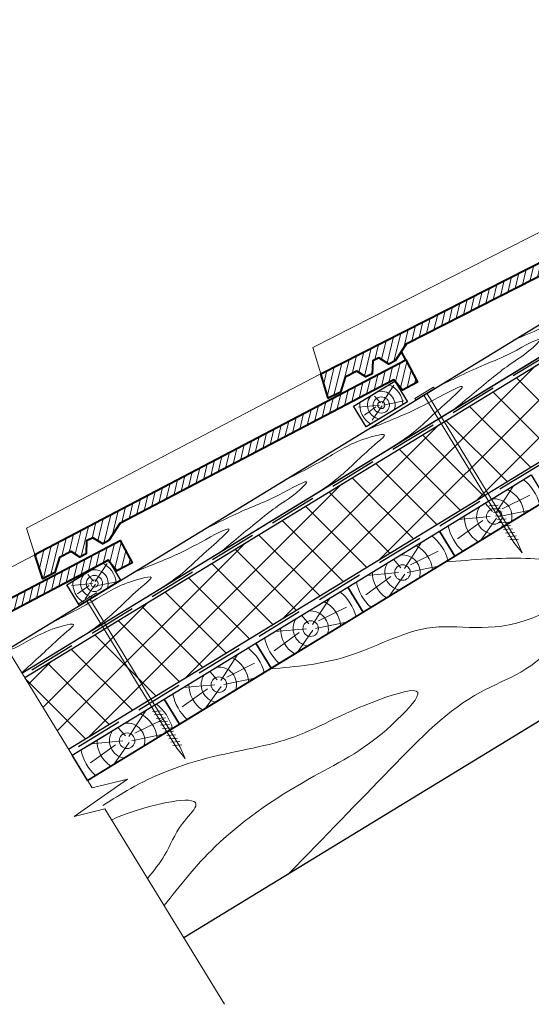
# Model space of a CAD drawing. Units: millimetres. Extents: x -118349 to 2287464, y -184995 to 377041.
# Drawn here: x -13510 to -13184, y 349376 to 350004 of the extents above; entities that cross this region are included whole.
import ezdxf

# ---------------------------------------------------------------- set-up
doc = ezdxf.new("R2010")
doc.units = ezdxf.units.MM
doc.linetypes.add('GESTRICHELTX2', pattern=[1.5, 1, -0.5])
for name, color, linetype, lineweight in [('0.30', 7, 'Continuous', 30), ('D-ZGA', 7, 'Continuous', 13), ('Керамическая черепица', 32, 'Continuous', 40), ('Механическое крепление', 6, 'Continuous', 13), ('Основные линии', 7, 'Continuous', 30), ('Слой1', 7, 'Continuous', 25), ('Стены', 14, 'Continuous', 30), ('Штрих', 151, 'Continuous', 9), ('Штриховка', 161, 'Continuous', 9)]:
    doc.layers.add(name, color=color, linetype=linetype, lineweight=lineweight)
doc.layers.add('Вспомогат. линии', color=7, linetype='Continuous', lineweight=13, true_color=0x00c7c7)
doc.layers.add('ПРОФИЛИ', color=7, linetype='Continuous', lineweight=18, true_color=0xffffb3)
pattern_1 = [(76.43725, (-13887.2605, 349357.2663), (-3.905814, 0.942228), [])]

msp = doc.modelspace()

# ---------------------------------------------------------------- hatches: boundary and pattern name
at = {"layer": 'Штрих'}
h = msp.add_hatch(dxfattribs=at)
h.set_pattern_fill('ANSI31', scale=32.142857, angle=31.43724925, style=0)
h.set_pattern_definition(pattern_1)
h.paths.add_polyline_path([(-13317.92266, 349778.34891), (-13313.16844, 349762.73742), (-13305.43146, 349766.66894), (-13302.33072, 349776.1766), (-13294.8803, 349779.9625), (-13289.28133, 349776.31776), (-13285.26956, 349778.35633), (-13284.83329, 349786.51005), (-13280.82153, 349788.54861), (-13274.60044, 349784.4989), (-13270.58868, 349786.53746), (-13263.57437, 349797.3127), (-13087.57497, 349886.74621), (-13082.20543, 349880.10051), (-13072.46257, 349885.05131), (-13079.74316, 349899.37904)])
h = msp.add_hatch(dxfattribs=at)
h.set_pattern_fill('ANSI31', scale=32.142857, angle=31.43724925, style=0)
h.set_pattern_definition(pattern_1)
h.paths.add_polyline_path([(-13263.67176, 349787.14514), (-13500.24662, 349663.00771), (-13495.28845, 349647.45978), (-13487.6036, 349651.49224), (-13484.62758, 349661.03967), (-13477.22735, 349664.92278), (-13471.58115, 349661.35164), (-13467.59641, 349663.44254), (-13467.2669, 349671.60127), (-13463.28217, 349673.69217), (-13457.00861, 349669.72424), (-13453.02387, 349671.81514), (-13446.15121, 349682.68126), (-13271.33754, 349774.41087), (-13270.70803, 349773.65228), (-13270.70011, 349773.65712), (-13270.70068, 349773.65676), (-13270.66974, 349773.60614), (-13265.88147, 349767.83603), (-13256.20425, 349772.91393)])
h = msp.add_hatch(dxfattribs=at)
h.set_pattern_fill('ANSI31', scale=32.142857, angle=31.43724925, style=0)
h.set_pattern_definition([(76.43725, (-14069.3805, 349241.9886), (-3.905814, 0.942228), [])])
h.paths.add_polyline_path([(-13452.82804, 349658.37464), (-13453.45755, 349659.13324), (-13528.43533, 349619.79031), (-13532.46746, 349626.38635), (-13445.79177, 349671.8675), (-13438.32426, 349657.6363), (-13448.00148, 349652.55839), (-13452.78975, 349658.32851), (-13452.8207, 349658.37913), (-13452.82012, 349658.37948)])
at = {"layer": 'Штриховка', "linetype": 'Continuous', "lineweight": 9, "ltscale": 200, "true_color": 0xa8a800}
h = msp.add_hatch(dxfattribs=at)
h.set_pattern_fill('ANSI37', color=54, scale=5.357143, style=0)
h.set_pattern_definition([(45, (-127701.195, 351252.75), (-12.0271287, 12.0271287), []), (135, (-127701.195, 351252.75), (-12.0271287, -12.0271287), [])])
h.paths.add_polyline_path([(-13022.42635, 349817.48248), (-13024.11162, 349816.45304), (-13052.00359, 349862.19074), (-13050.31832, 349863.22018)])
h.paths.add_polyline_path([(-13193.8212, 349712.7861), (-13195.50647, 349711.75666), (-13223.46669, 349757.45267), (-13221.78143, 349758.48212)])
h.paths.add_polyline_path([(-13389.74206, 349593.10804), (-13478.86545, 349538.66711), (-13506.79154, 349584.38397), (-13417.70228, 349638.80405)])
h.paths.add_polyline_path([(-13223.46669, 349757.45267), (-13195.50647, 349711.75666), (-13389.74206, 349593.10804), (-13417.70228, 349638.80405)])
h.paths.add_polyline_path([(-12836.89954, 349993.58684), (-12809.00756, 349947.84914), (-13022.42635, 349817.48248), (-13050.31832, 349863.22018)])
h.paths.add_polyline_path([(-12807.3223, 349948.87858), (-12835.21427, 349994.61628), (-12746.14413, 350049.02469), (-12718.21803, 350003.30783)])
h.paths.add_polyline_path([(-13103.73715, 349814.23262), (-13119.17638, 349804.02966), (-13114.84408, 349794.47447), (-13129.7085, 349785.37163), (-13115.27426, 349760.92285), (-13101.5158, 349769.01434), (-13110.89321, 349784.36468), (-13092.96027, 349796.09105)])
h.paths.add_polyline_path([(-13121.92888, 349803.01809), (-13103.77793, 349813.82211), (-13092.74202, 349795.69769), (-13111.11146, 349784.75805), (-13101.54294, 349769.15419), (-13024.11162, 349816.45304), (-13052.00359, 349862.19074), (-13129.23188, 349815.01591)])
h.paths.add_polyline_path([(-13118.58179, 349800.59336), (-13120.20244, 349799.60331), (-13129.51303, 349814.84417), (-13221.78143, 349758.48212), (-13193.8212, 349712.7861), (-13115.20468, 349760.80893), (-13130.08303, 349785.16577), (-13114.84408, 349794.47447)])

# ---------------------------------------------------------------- linework, layer by layer
at = {"layer": '0.30', "color": 5, "linetype": 'GESTRICHELTX2', "lineweight": 30, "ltscale": 30}
msp.add_line((-12747.32201, 350050.95156), (-13507.61244, 349585.72676), dxfattribs=at)
at = {"layer": '0.30', "color": 1, "linetype": 'GESTRICHELTX2', "lineweight": 30, "ltscale": 30}
msp.add_line((-12717.47624, 350002.09207), (-13477.76667, 349536.86726), dxfattribs=at)
at = {"layer": 'D-ZGA', "color": 7}
for points in [[(-13297.02837, 349757.56278), (-13287.10143, 349763.4938), (-13270.70799, 349773.65224)], [(-13242.22223, 349677.92735), (-13230.1808, 349685.12172), (-13183.68202, 349713.71263)], [(-13300.7713, 349642.13658), (-13288.72987, 349649.33094), (-13242.23109, 349677.92186)], [(-13359.32037, 349606.34581), (-13347.27894, 349613.54017), (-13300.78016, 349642.13109)], [(-13417.86943, 349570.55504), (-13405.82801, 349577.7494), (-13359.32923, 349606.34032)], [(-13476.4185, 349534.76427), (-13464.37708, 349541.95863), (-13417.87829, 349570.54954)]]:
    msp.add_lwpolyline(points, dxfattribs=at)
at = {"layer": 'Вспомогат. линии', "color": 7}
msp.add_lwpolyline([(-13551.05038, 349656.7856), (-13463.72587, 349513.93401), (-13441.15969, 349519.61478), (-13475.30031, 349495.80083), (-13455.63357, 349500.69605), (-13379.30235, 349375.82807)], dxfattribs=at)
at = {"layer": 'Керамическая черепица', "color": 7}
for points in [[(-13079.74316, 349899.37904), (-13072.46257, 349885.05131), (-13082.20543, 349880.10051), (-13087.57497, 349886.74621), (-13263.57437, 349797.3127), (-13270.58868, 349786.53746), (-13274.60044, 349784.4989), (-13280.82153, 349788.54861), (-13284.83329, 349786.51005), (-13285.26956, 349778.35633), (-13289.28133, 349776.31776), (-13294.8803, 349779.9625), (-13302.33072, 349776.1766), (-13305.43146, 349766.66894), (-13313.16844, 349762.73742), (-13317.92266, 349778.34891)], [(-13263.67176, 349787.14514), (-13256.20425, 349772.91393), (-13265.88147, 349767.83603), (-13271.33754, 349774.41087), (-13446.15121, 349682.68126), (-13453.02387, 349671.81514), (-13457.00861, 349669.72424), (-13463.28217, 349673.69217), (-13467.2669, 349671.60127), (-13467.59641, 349663.44254), (-13471.58115, 349661.35164), (-13477.22735, 349664.92278), (-13484.62758, 349661.03967), (-13487.6036, 349651.49224), (-13495.28845, 349647.45978), (-13500.24662, 349663.00771)]]:
    msp.add_lwpolyline(points, close=True, dxfattribs=at)
for points in [[(-13263.67176, 349787.14514), (-13266.36756, 349792.28266)], [(-13532.46746, 349626.38635), (-13445.79177, 349671.8675), (-13438.32426, 349657.6363), (-13448.00148, 349652.55839), (-13453.45755, 349659.13324), (-13528.43533, 349619.79031)]]:
    msp.add_lwpolyline(points, dxfattribs=at)
at = {"layer": 'Механическое крепление', "color": 7, "ltscale": 100}
for p, q in [((-13194.80918, 349670.60051), (-13252.25883, 349764.76004)), ((-13192.947, 349671.71915), (-13250.40386, 349765.9053)), ((-13210.48101, 349694.04685), (-13204.83084, 349694.48446)), ((-13209.17593, 349691.8743), (-13203.52576, 349692.31192)), ((-13207.87085, 349689.70176), (-13202.22068, 349690.13938)), ((-13206.56577, 349687.52922), (-13200.9156, 349687.96683)), ((-13205.26069, 349685.35667), (-13199.61052, 349685.79429)), ((-13203.9556, 349683.18413), (-13198.30544, 349683.62174)), ((-13202.65053, 349681.01158), (-13197.00036, 349681.4492)), ((-13201.34545, 349678.83903), (-13195.69528, 349679.27665)), ((-13200.04036, 349676.66649), (-13194.3902, 349677.10411)), ((-13198.73528, 349674.49395), (-13193.08512, 349674.93156)), ((-13197.4302, 349672.3214), (-13191.78003, 349672.75902)), ((-13194.80918, 349670.60051), (-13189.58902, 349664.01989)), ((-13189.58902, 349664.01989), (-13192.947, 349671.71915)), ((-13409.65534, 349539.26017), (-13467.10499, 349633.41971)), ((-13407.79316, 349540.37881), (-13465.25002, 349634.56497)), ((-13425.32717, 349562.70651), (-13419.677, 349563.14413)), ((-13424.02209, 349560.53397), (-13418.37192, 349560.97158)), ((-13422.71701, 349558.36142), (-13417.06684, 349558.79904)), ((-13421.41192, 349556.18888), (-13415.76176, 349556.6265)), ((-13420.10684, 349554.01633), (-13414.45667, 349554.45395)), ((-13418.80176, 349551.84379), (-13413.15159, 349552.28141)), ((-13417.49668, 349549.67124), (-13411.84652, 349550.10886)), ((-13416.1916, 349547.4987), (-13410.54144, 349547.93632)), ((-13414.88652, 349545.32615), (-13409.23635, 349545.76377)), ((-13413.58144, 349543.15361), (-13407.93127, 349543.59123)), ((-13412.27636, 349540.98107), (-13406.62619, 349541.41868)), ((-13409.65534, 349539.26017), (-13404.43518, 349532.67955)), ((-13404.43518, 349532.67955), (-13407.79316, 349540.37881))]:
    msp.add_line(p, q, dxfattribs=at)
for points in [[(-13245.51387, 349768.89235), (-13257.32883, 349761.67519), (-13257.90087, 349762.61167), (-13246.08591, 349769.82882)], [(-13460.36003, 349637.55201), (-13472.17499, 349630.33486), (-13472.74703, 349631.27133), (-13460.93207, 349638.48849)]]:
    msp.add_lwpolyline(points, close=True, dxfattribs=at)
at = {"layer": 'Основные линии', "color": 7}
for p, q in [((-13517.80778, 349602.4255), (-12757.32779, 350067.31972)), ((-13508.50324, 349587.184), (-12747.9973, 350052.07772)), ((-13508.50324, 349587.184), (-12884.91181, 349968.39594))]:
    msp.add_line(p, q, dxfattribs=at)
at = {"layer": 'Основные линии', "color": 0}
for p, q in [((-13466.65745, 349518.79646), (-12706.03971, 349983.41906)), ((-13405.3101, 349418.37337), (-12644.76919, 349883.28846))]:
    msp.add_line(p, q, dxfattribs=at)
at = {"layer": 'Основные линии', "color": 7, "extrusion": (0, 0, -1)}
for points in [[(13288.98137, 349744.39894), (13297.02837, 349757.56278), (13270.70069, 349773.65677), (13262.65369, 349760.49293)], [(13232.46118, 349661.95954), (13242.22223, 349677.92735), (13183.67316, 349713.71813), (13173.91211, 349697.75031)], [(13291.01025, 349626.16877), (13300.7713, 349642.13658), (13242.22223, 349677.92735), (13232.46118, 349661.95954)], [(13471.92785, 349630.47324), (13479.97484, 349643.63708), (13453.64716, 349659.73107), (13445.60017, 349646.56723)], [(13349.55932, 349590.378), (13359.32037, 349606.34581), (13300.7713, 349642.13658), (13291.01025, 349626.16877)], [(13408.10839, 349554.58723), (13417.86943, 349570.55504), (13359.32037, 349606.34581), (13349.55932, 349590.378)], [(13466.65745, 349518.79646), (13476.4185, 349534.76427), (13417.86943, 349570.55504), (13408.10839, 349554.58723)]]:
    msp.add_lwpolyline(points, close=True, dxfattribs=at)
at = {"layer": 'ПРОФИЛИ', "color": 7}
for points in [[(-13134.89554, 349890.82306), (-13323.05722, 349795.20933), (-13317.92266, 349778.34891)], [(-13318.70741, 349777.86798), (-13505.60143, 349679.79947), (-13500.24662, 349663.00771)], [(-13500.82742, 349662.59034), (-13541.53975, 349641.22745)]]:
    msp.add_lwpolyline(points, dxfattribs=at)
at = {"layer": 'Слой1', "color": 7, "linetype": 'Continuous', "lineweight": 15, "ltscale": 200}
for points, knots in [([(-13158.96557, 349568.84738), (-13155.61429, 349582.68091), (-13146.21824, 349621.46626), (-13110.6292, 349645.5261), (-13084.72964, 349668.4899), (-13075.16914, 349705.76763), (-13140.90529, 349654.45622), (-13186.12713, 349662.49654), (-13220.846, 349659.63465), (-13238.47499, 349658.18149)], [0, 0, 0, 0, 4.867318071, 13.646604947, 18.07872796, 19.326858415, 27.789851342, 34.749780975, 41.929266634, 41.929266634, 41.929266634, 41.929266634]), ([(-13338.07742, 349459.44094), (-13315.85063, 349482.40142), (-13271.65366, 349528.0573), (-13222.73056, 349578.31555), (-13174.32823, 349590.2754), (-13151.3292, 349638.55679), (-13203.48309, 349608.74986), (-13245.11517, 349625.37562), (-13299.31633, 349594.47444), (-13333.68795, 349591.39642), (-13350.2319, 349589.91489)], [0, 0, 0, 0, 10.753048317, 21.381945742, 29.8865602, 32.834093456, 36.408853802, 45.846541116, 53.380163192, 60.371309105, 60.371309105, 60.371309105, 60.371309105]), ([(-13417.79077, 349438.79848), (-13407.64501, 349451.70357), (-13381.59273, 349484.84128), (-13323.77248, 349522.55028), (-13284.04681, 349540.37256), (-13246.51394, 349581.43201), (-13301.72077, 349564.37269), (-13331.95904, 349543.04623), (-13392.20719, 349534.83106), (-13431.23681, 349519.03182), (-13450.99749, 349506.47467), (-13456.85643, 349502.75154)], [0, 0, 0, 0, 6.926481496, 17.785830606, 26.841564707, 29.848200982, 33.311492219, 42.107300488, 50.087703644, 56.989877776, 59.898827436, 59.898827436, 59.898827436, 59.898827436]), ([(-13428.41645, 349456.19343), (-13424.49767, 349461.03587), (-13415.59173, 349472.04093), (-13410.14055, 349488.33946), (-13386.31701, 349511.79841), (-13427.43069, 349503.15454), (-13447.2717, 349495.45205), (-13451.30536, 349493.66406)], [0, 0, 0, 0, 2.562581877, 5.823797591, 7.770694579, 13.371651114, 15.022933248, 15.022933248, 15.022933248, 15.022933248])]:
    msp.add_open_spline(points, degree=3, knots=knots, dxfattribs=at)
at = {"layer": 'Стены', "color": 54, "true_color": 0xa8a800}
for p, q in [((-13506.78198, 349584.38981), (-12746.13457, 350049.03053)), ((-13478.85589, 349538.67295), (-12718.20847, 350003.31367))]:
    msp.add_line(p, q, dxfattribs=at)
at = {"layer": 'Штрих', "color": 7, "linetype": 'Continuous'}
for points in [[(-13278.80188, 349759.5784), (-13271.29882, 349771.1271)], [(-13279.87407, 349759.78952), (-13283.60782, 349764.059)], [(-13280.57619, 349758.34788), (-13293.97832, 349757.11562)], [(-13282.74106, 349757.17662), (-13290.09421, 349751.8415)], [(-13278.71968, 349757.86253), (-13285.2633, 349748.61497)], [(-13277.94403, 349758.38545), (-13264.98674, 349761.04884)], [(-13206.06453, 349689.88077), (-13195.12632, 349706.71686)], [(-13202.27108, 349692.1223), (-13184.53592, 349700.88612)], [(-13208.39926, 349690.34049), (-13213.10794, 349695.72478)], [(-13204.19653, 349687.28309), (-13184.36752, 349691.35897)], [(-13214.64223, 349684.65081), (-13230.65397, 349673.03339)], [(-13209.92815, 349687.20127), (-13230.08276, 349685.34815)], [(-13205.88554, 349686.14441), (-13215.78587, 349672.15308)], [(-13264.6136, 349654.09), (-13253.67539, 349670.92609)], [(-13260.82015, 349656.33153), (-13243.08499, 349665.09535)], [(-13461.74835, 349645.6527), (-13454.2453, 349657.2014)], [(-13266.94833, 349654.54972), (-13271.65701, 349659.93401)], [(-13268.47722, 349651.41049), (-13288.63183, 349649.55738)], [(-13264.4346, 349650.35364), (-13274.33494, 349636.36231)], [(-13262.74559, 349651.49232), (-13242.91659, 349655.5682)], [(-13463.52266, 349644.42218), (-13476.92479, 349643.18992)], [(-13462.82055, 349645.86382), (-13466.55429, 349650.1333)], [(-13460.06404, 349643.10782), (-13447.10675, 349645.77121)], [(-13273.1913, 349648.86004), (-13289.20304, 349637.24262)], [(-13465.68753, 349643.25092), (-13473.04068, 349637.9158)], [(-13461.66615, 349643.93683), (-13468.20978, 349634.68927)], [(-13323.16267, 349618.29923), (-13312.22446, 349635.13532)], [(-13319.36922, 349620.54076), (-13301.63406, 349629.30458)], [(-13325.4974, 349618.75895), (-13330.20607, 349624.14324)], [(-13321.29466, 349615.70155), (-13301.46566, 349619.77743)], [(-13331.74037, 349613.06927), (-13347.75211, 349601.45185)], [(-13327.02629, 349615.61972), (-13347.1809, 349613.76661)], [(-13322.98367, 349614.56287), (-13332.88401, 349600.57154)], [(-13381.71174, 349582.50846), (-13370.77353, 349599.34455)], [(-13384.04647, 349582.96818), (-13388.75514, 349588.35247)], [(-13377.91828, 349584.74999), (-13360.18313, 349593.51381)], [(-13379.84373, 349579.91078), (-13360.01473, 349583.98666)], [(-13390.28944, 349577.2785), (-13406.30118, 349565.66108)], [(-13385.57535, 349579.82895), (-13405.72996, 349577.97584)], [(-13381.53274, 349578.7721), (-13391.43308, 349564.78076)], [(-13440.26081, 349546.71769), (-13429.3226, 349563.55378)], [(-13436.46735, 349548.95921), (-13418.73219, 349557.72304)], [(-13442.59554, 349547.17741), (-13447.30421, 349552.5617)], [(-13444.12442, 349544.03818), (-13464.27903, 349542.18507)], [(-13438.3928, 349544.12001), (-13418.56379, 349548.19589)], [(-13448.8385, 349541.48773), (-13464.85025, 349529.87031)], [(-13440.08181, 349542.98133), (-13449.98215, 349528.98999)]]:
    msp.add_lwpolyline(points, dxfattribs=at)
for centre, radius in [((-13279.35815, 349758.36687), 5.17487), ((-13279.35815, 349758.36687), 2.28299), ((-13207.27582, 349687.24262), 4.9713), ((-13265.82489, 349651.45185), 4.9713), ((-13462.30462, 349644.44117), 5.17487), ((-13462.30462, 349644.44117), 2.28299), ((-13324.37396, 349615.66108), 4.9713), ((-13382.92303, 349579.87031), 4.9713), ((-13441.4721, 349544.07954), 4.9713)]:
    msp.add_circle(centre, radius, dxfattribs=at)
for centre, radius, start, end in [((-13279.35815, 349758.36687), 13.76266, 1.35479377, 69.73880493), ((-13279.35815, 349758.36687), 8.8078, 135.86298787, 262.99392015), ((-13279.35815, 349758.36687), 8.8078, 339.88057836, 107.01151064), ((-13279.35815, 349758.36687), 13.76266, 173.13569355, 241.51970475), ((-13207.27582, 349687.24262), 29.96868, 15.0877823, 51.49628655), ((-13207.27582, 349687.24262), 19.17929, 5.34284395, 63.8447636), ((-13207.27582, 349687.24262), 11.26846, 342.96440298, 97.24606789), ((-13207.27582, 349687.24262), 11.26846, 145.62843062, 259.91009552), ((-13207.27582, 349687.24262), 19.17929, 179.0297349, 237.53165456), ((-13207.27582, 349687.24262), 29.96868, 191.37821196, 227.78671621), ((-13265.82489, 349651.45185), 29.96868, 15.0877823, 51.49628655), ((-13265.82489, 349651.45185), 19.17929, 5.34284395, 63.8447636), ((-13462.30462, 349644.44117), 13.76266, 1.35479377, 69.73880493), ((-13265.82489, 349651.45185), 11.26846, 145.62843062, 259.91009552), ((-13265.82489, 349651.45185), 11.26846, 342.96440298, 97.24606789), ((-13462.30462, 349644.44117), 8.8078, 135.86298787, 262.99392015), ((-13462.30462, 349644.44117), 8.8078, 339.88057836, 107.01151064), ((-13265.82489, 349651.45185), 19.17929, 179.0297349, 237.53165456), ((-13462.30462, 349644.44117), 13.76266, 173.13569355, 241.51970475), ((-13265.82489, 349651.45185), 29.96868, 191.37821196, 227.78671621), ((-13324.37396, 349615.66108), 29.96868, 15.0877823, 51.49628655), ((-13324.37396, 349615.66108), 19.17929, 5.34284395, 63.8447636), ((-13324.37396, 349615.66108), 11.26846, 342.96440298, 97.24606789), ((-13324.37396, 349615.66108), 11.26846, 145.62843062, 259.91009552), ((-13324.37396, 349615.66108), 19.17929, 179.0297349, 237.53165456), ((-13324.37396, 349615.66108), 29.96868, 191.37821196, 227.78671621), ((-13382.92303, 349579.87031), 29.96868, 15.0877823, 51.49628655), ((-13382.92303, 349579.87031), 19.17929, 5.34284395, 63.8447636), ((-13382.92303, 349579.87031), 11.26846, 342.96440298, 97.24606789), ((-13382.92303, 349579.87031), 11.26846, 145.62843062, 259.91009552), ((-13382.92303, 349579.87031), 19.17929, 179.0297349, 237.53165456), ((-13382.92303, 349579.87031), 29.96868, 191.37821196, 227.78671621), ((-13441.4721, 349544.07954), 29.96868, 15.0877823, 51.49628655), ((-13441.4721, 349544.07954), 19.17929, 5.34284395, 63.8447636), ((-13441.4721, 349544.07954), 11.26846, 145.62843062, 259.91009552), ((-13441.4721, 349544.07954), 11.26846, 342.96440298, 97.24606789), ((-13441.4721, 349544.07954), 19.17929, 179.0297349, 237.53165456), ((-13441.4721, 349544.07954), 29.96868, 191.37821196, 227.78671621)]:
    msp.add_arc(centre, radius, start, end, dxfattribs=at)
for points, knots in [([(-13194.77959, 349799.89807), (-13183.22639, 349804.82601), (-13165.5024, 349812.38608), (-13149.56038, 349820.59006), (-13124.11437, 349834.48085), (-13137.26899, 349821.55819), (-13145.64413, 349814.66183), (-13161.83845, 349798.61015), (-13175.71527, 349790.41723), (-13185.52249, 349784.62701)], [0, 0, 0, 0, 4.926377326, 7.557654269, 10.087918202, 10.955709938, 13.43842547, 15.428916139, 20.225758236, 20.225758236, 20.225758236, 20.225758236]), ([(-13243.84809, 349769.90167), (-13232.61028, 349775.37803), (-13215.73527, 349783.60149), (-13198.50663, 349789.86061), (-13172.88878, 349804.78362), (-13186.03365, 349791.41002), (-13195.56122, 349786.01096), (-13212.57394, 349772.59938), (-13224.12896, 349762.87121), (-13232.13983, 349756.12686)], [0, 0, 0, 0, 4.913662882, 7.378499804, 10.086935058, 10.954726794, 13.403220954, 15.365627433, 19.801265506, 19.801265506, 19.801265506, 19.801265506]), ([(-13288.47663, 349742.61949), (-13278.71066, 349746.48959), (-13263.24877, 349752.6169), (-13248.24892, 349760.18728), (-13222.28551, 349774.64918), (-13235.72248, 349761.36989), (-13244.18191, 349754.43176), (-13259.42188, 349739.27117), (-13272.16182, 349731.5903), (-13280.85418, 349726.3497)], [0, 0, 0, 0, 4.142367697, 6.558370025, 9.303917533, 10.171709269, 12.654424801, 14.64491547, 18.919595043, 18.919595043, 18.919595043, 18.919595043]), ([(-13342.74572, 349709.44388), (-13331.81053, 349714.98207), (-13311.04105, 349725.5009), (-13296.01217, 349736.00895), (-13274.5008, 349740.69755), (-13286.40304, 349730.77889), (-13293.28332, 349724.29865), (-13310.00934, 349708.09897), (-13323.76618, 349699.93944), (-13333.48861, 349694.17283)], [0, 0, 0, 0, 4.89145513, 9.290468899, 10.134523257, 11.002314993, 13.485030525, 15.475521194, 20.272363291, 20.272363291, 20.272363291, 20.272363291]), ([(-13392.71921, 349678.89425), (-13381.4814, 349684.37061), (-13364.60639, 349692.59407), (-13347.37775, 349698.85318), (-13321.7599, 349713.77619), (-13334.90477, 349700.4026), (-13344.43234, 349695.00354), (-13361.44506, 349681.59196), (-13373.00008, 349671.86379), (-13381.01095, 349665.11944)], [0, 0, 0, 0, 4.913662882, 7.378499804, 10.086935058, 10.954726794, 13.403220954, 15.365627433, 19.801265506, 19.801265506, 19.801265506, 19.801265506]), ([(-13437.34775, 349651.61207), (-13427.58178, 349655.48217), (-13412.11989, 349661.60948), (-13397.12004, 349669.17986), (-13371.15663, 349683.64176), (-13384.5936, 349670.36247), (-13393.05303, 349663.42434), (-13408.293, 349648.26375), (-13421.03294, 349640.58288), (-13429.7253, 349635.34228)], [0, 0, 0, 0, 4.142367697, 6.558370025, 9.303917533, 10.171709269, 12.654424801, 14.64491547, 18.919595043, 18.919595043, 18.919595043, 18.919595043]), ([(-13491.61684, 349618.43646), (-13480.68165, 349623.97465), (-13459.91217, 349634.49348), (-13444.88329, 349645.00153), (-13423.37192, 349649.69012), (-13435.27416, 349639.77147), (-13442.15444, 349633.29123), (-13458.88046, 349617.09154), (-13472.6373, 349608.93202), (-13482.35973, 349603.1654)], [0, 0, 0, 0, 4.89145513, 9.290468899, 10.134523257, 11.002314993, 13.485030525, 15.475521194, 20.272363291, 20.272363291, 20.272363291, 20.272363291]), ([(-13517.2457, 349601.50166), (-13514.80404, 349602.52048), (-13503.62422, 349607.60474), (-13494.42742, 349614.94145), (-13472.89356, 349619.57969), (-13484.80502, 349609.67658), (-13491.62255, 349603.11176), (-13501.60815, 349593.85212), (-13506.96981, 349589.06524), (-13508.71064, 349587.52696)], [3.815417751, 3.815417751, 3.815417751, 3.815417751, 4.976628836, 9.375642605, 10.219696963, 11.087488699, 13.570204231, 15.560694901, 16.521987729, 16.521987729, 16.521987729, 16.521987729])]:
    msp.add_open_spline(points, degree=3, knots=knots, dxfattribs=at)

doc.saveas('drawing.dxf')
